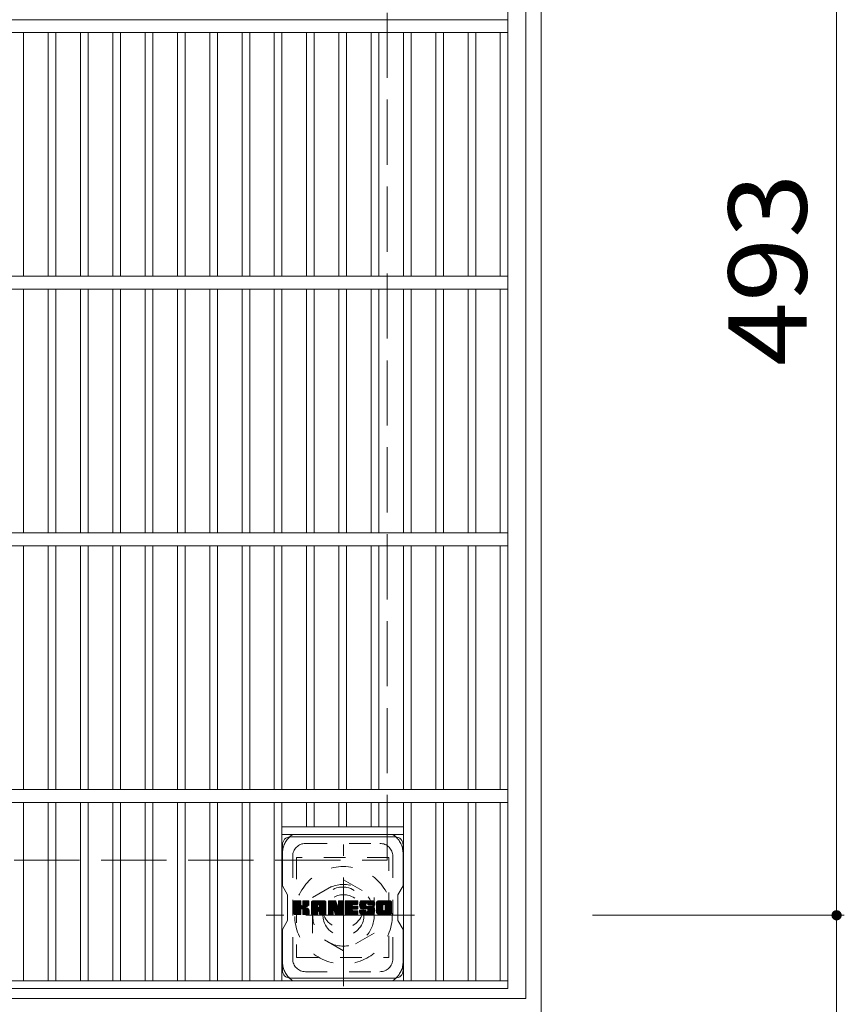
# Model space of a CAD drawing. Units: millimetres. Extents: x -1300 to 1889, y -1394 to 1327.
# Drawn here: x -655 to -333, y 556 to 940 of the extents above; entities that cross this region are included whole.
import ezdxf

# ---------------------------------------------------------------- set-up
doc = ezdxf.new("R2010")
doc.units = ezdxf.units.MM
doc.header["$LTSCALE"] = 10
for name, pattern in [('JWW_CENTER1', [6.773333, 4.233333, -0.846667, 0.846667, -0.846667]), ('JWW_DASHED1', [1.693333, 0.846667, -0.846667]), ('JWW_DASHED3', [3.386667, 2.54, -0.846667])]:
    doc.linetypes.add(name, pattern=pattern)
for name, color, linetype in [('C-1', 7, 'Continuous'), ('C-2', 7, 'Continuous'), ('C-4', 7, 'Continuous'), ('C-7', 7, 'Continuous'), ('C-8', 7, 'Continuous')]:
    doc.layers.add(name, color=color, linetype=linetype)
doc.styles.add('ＭＳ ゴシック', font='txt', dxfattribs={"height": 1})

msp = doc.modelspace()

# ---------------------------------------------------------------- linework, layer by layer
at = {"layer": 'C-1', "color": 2, "linetype": 'Continuous', "lineweight": 9}
for p, q in [((-451.51, 552.03), (-451.51, 1122.03)), ((-457.51, 558.03), (-457.51, 1116.03)), ((-1015.51, 558.03), (-457.51, 558.03))]:
    msp.add_line(p, q, dxfattribs=at)
at = {"layer": 'C-1', "color": 2, "linetype": 'JWW_DASHED3', "lineweight": 9}
for p, q in [((-511.51, 612.03), (-511.51, 1062.03)), ((-961.51, 612.03), (-511.51, 612.03))]:
    msp.add_line(p, q, dxfattribs=at)
at = {"layer": 'C-1', "color": 2, "linetype": 'JWW_CENTER1', "lineweight": 9}
for p, q in [((-528.51, 562.89), (-528.51, 618.16)), ((-500.87, 590.53), (-558.64, 590.53))]:
    msp.add_line(p, q, dxfattribs=at)
at = {"layer": 'C-1', "color": 2, "linetype": 'JWW_DASHED1', "lineweight": 9}
for p, q in [((-540.51, 597.45), (-528.51, 604.38)), ((-528.51, 604.38), (-516.51, 597.45)), ((-540.51, 583.6), (-540.51, 597.45)), ((-516.51, 597.45), (-516.51, 583.6)), ((-528.51, 576.67), (-540.51, 583.6)), ((-516.51, 583.6), (-528.51, 576.67))]:
    msp.add_line(p, q, dxfattribs=at)
for radius in [19, 12, 8]:
    msp.add_circle((-528.51, 590.53), radius, dxfattribs=at)
at = {"layer": 'C-2', "color": 3, "linetype": 'Continuous', "lineweight": 9}
for p, q in [((-464.51, 1112.03), (-464.51, 562.03)), ((-1008.51, 939.53), (-464.51, 939.53)), ((-1008.51, 934.53), (-464.51, 934.53)), ((-653.09, 839.53), (-653.09, 934.53)), ((-643.51, 839.53), (-643.51, 934.53)), ((-640.51, 839.53), (-640.51, 934.53)), ((-630.93, 839.53), (-630.93, 934.53)), ((-627.93, 839.53), (-627.93, 934.53)), ((-618.34, 839.53), (-618.34, 934.53)), ((-615.35, 839.53), (-615.35, 934.53)), ((-605.76, 839.53), (-605.76, 934.53)), ((-602.77, 839.53), (-602.77, 934.53)), ((-593.18, 839.53), (-593.18, 934.53)), ((-590.19, 839.53), (-590.19, 934.53)), ((-580.6, 839.53), (-580.6, 934.53)), ((-577.61, 839.53), (-577.61, 934.53)), ((-568.02, 839.53), (-568.02, 934.53)), ((-565.03, 839.53), (-565.03, 934.53)), ((-555.44, 839.53), (-555.44, 934.53)), ((-552.45, 839.53), (-552.45, 934.53)), ((-542.87, 839.53), (-542.87, 934.53)), ((-539.87, 839.53), (-539.87, 934.53)), ((-530.29, 839.53), (-530.29, 934.53)), ((-527.28, 839.53), (-527.28, 934.53)), ((-517.71, 839.53), (-517.71, 934.53)), ((-514.7, 839.53), (-514.7, 934.53)), ((-505.13, 839.53), (-505.13, 934.53)), ((-502.12, 839.53), (-502.12, 934.53)), ((-492.55, 839.53), (-492.55, 934.53)), ((-489.54, 839.53), (-489.54, 934.53)), ((-479.97, 839.53), (-479.97, 934.53)), ((-476.96, 839.53), (-476.96, 934.53)), ((-467.51, 839.53), (-467.51, 934.53)), ((-1008.51, 839.53), (-464.51, 839.53)), ((-1008.51, 834.53), (-464.51, 834.53)), ((-653.09, 834.53), (-653.09, 739.53)), ((-643.51, 834.53), (-643.51, 739.53)), ((-640.51, 834.53), (-640.51, 739.53)), ((-630.93, 834.53), (-630.93, 739.53)), ((-627.93, 834.53), (-627.93, 739.53)), ((-618.34, 834.53), (-618.34, 739.53)), ((-615.35, 834.53), (-615.35, 739.53)), ((-605.76, 834.53), (-605.76, 739.53)), ((-602.77, 834.53), (-602.77, 739.53)), ((-593.18, 834.53), (-593.18, 739.53)), ((-590.19, 834.53), (-590.19, 739.53)), ((-580.6, 834.53), (-580.6, 739.53)), ((-577.61, 834.53), (-577.61, 739.53)), ((-568.02, 834.53), (-568.02, 739.53)), ((-565.03, 834.53), (-565.03, 739.53)), ((-555.44, 834.53), (-555.44, 739.53)), ((-552.45, 834.53), (-552.45, 739.53)), ((-542.87, 834.53), (-542.87, 739.53)), ((-539.87, 834.53), (-539.87, 739.53)), ((-530.29, 834.53), (-530.29, 739.53)), ((-527.28, 834.53), (-527.28, 739.53)), ((-517.71, 834.53), (-517.71, 739.53)), ((-514.7, 834.53), (-514.7, 739.53)), ((-505.13, 834.53), (-505.13, 739.53)), ((-502.12, 834.53), (-502.12, 739.53)), ((-492.55, 834.53), (-492.55, 739.53)), ((-489.54, 834.53), (-489.54, 739.53)), ((-479.97, 834.53), (-479.97, 739.53)), ((-476.96, 834.53), (-476.96, 739.53)), ((-467.51, 834.53), (-467.51, 739.53)), ((-1008.51, 739.53), (-464.51, 739.53)), ((-1008.51, 734.53), (-464.51, 734.53)), ((-653.09, 734.53), (-653.09, 639.53)), ((-643.51, 734.53), (-643.51, 639.53)), ((-640.51, 734.53), (-640.51, 639.53)), ((-630.93, 734.53), (-630.93, 639.53)), ((-627.93, 734.53), (-627.93, 639.53)), ((-618.34, 734.53), (-618.34, 639.53)), ((-615.35, 734.53), (-615.35, 639.53)), ((-605.76, 734.53), (-605.76, 639.53)), ((-602.77, 734.53), (-602.77, 639.53)), ((-593.18, 734.53), (-593.18, 639.53)), ((-590.19, 734.53), (-590.19, 639.53)), ((-580.6, 734.53), (-580.6, 639.53)), ((-577.61, 734.53), (-577.61, 639.53)), ((-568.02, 734.53), (-568.02, 639.53)), ((-565.03, 734.53), (-565.03, 639.53)), ((-555.44, 734.53), (-555.44, 639.53)), ((-552.45, 734.53), (-552.45, 639.53)), ((-542.87, 734.53), (-542.87, 639.53)), ((-539.87, 734.53), (-539.87, 639.53)), ((-530.29, 734.53), (-530.29, 639.53)), ((-527.28, 734.53), (-527.28, 639.53)), ((-517.71, 734.53), (-517.71, 639.53)), ((-514.7, 734.53), (-514.7, 639.53)), ((-505.13, 734.53), (-505.13, 639.53)), ((-502.12, 734.53), (-502.12, 639.53)), ((-492.55, 734.53), (-492.55, 639.53)), ((-489.54, 734.53), (-489.54, 639.53)), ((-479.97, 734.53), (-479.97, 639.53)), ((-476.96, 734.53), (-476.96, 639.53)), ((-467.51, 734.53), (-467.51, 639.53)), ((-1008.51, 639.53), (-464.51, 639.53)), ((-1008.51, 634.53), (-464.51, 634.53)), ((-653.09, 634.53), (-653.09, 565.03)), ((-643.51, 634.53), (-643.51, 565.03)), ((-640.51, 634.53), (-640.51, 565.03)), ((-630.93, 634.53), (-630.93, 565.03)), ((-627.93, 634.53), (-627.93, 565.03)), ((-618.34, 634.53), (-618.34, 565.03)), ((-615.35, 634.53), (-615.35, 565.03)), ((-605.76, 634.53), (-605.76, 565.03)), ((-602.77, 634.53), (-602.77, 565.03)), ((-593.18, 634.53), (-593.18, 565.03)), ((-590.19, 634.53), (-590.19, 565.03)), ((-580.6, 634.53), (-580.6, 565.03)), ((-577.61, 634.53), (-577.61, 565.03)), ((-568.02, 634.53), (-568.02, 565.03)), ((-565.03, 634.53), (-565.03, 565.03)), ((-555.44, 634.53), (-555.44, 565.03)), ((-552.45, 634.53), (-552.45, 565.03)), ((-542.87, 634.53), (-542.87, 625.03)), ((-539.87, 634.53), (-539.87, 625.03)), ((-530.29, 634.53), (-530.29, 625.03)), ((-527.28, 634.53), (-527.28, 625.03)), ((-517.71, 634.53), (-517.71, 625.03)), ((-514.7, 634.53), (-514.7, 625.03)), ((-505.13, 634.53), (-505.13, 565.03)), ((-502.12, 634.53), (-502.12, 565.03)), ((-492.55, 634.53), (-492.55, 565.03)), ((-489.54, 634.53), (-489.54, 565.03)), ((-479.97, 634.53), (-479.97, 565.03)), ((-476.96, 634.53), (-476.96, 565.03)), ((-467.51, 634.53), (-467.51, 565.03)), ((-552.45, 625.03), (-505.13, 625.03)), ((-552.45, 622.03), (-505.13, 622.03)), ((-1008.51, 565.03), (-464.51, 565.03)), ((-1008.51, 562.03), (-464.51, 562.03))]:
    msp.add_line(p, q, dxfattribs=at)
at = {"layer": 'C-4', "color": 7, "linetype": 'Continuous', "lineweight": 9}
for p, q in [((-336.49, 590.53), (-336.49, 1083.53)), ((-333.49, 590.53), (-431.51, 590.53)), ((-336.49, 450.78), (-336.49, 590.53))]:
    msp.add_line(p, q, dxfattribs=at)
at = {"layer": 'C-4', "color": 7, "linetype": 'Continuous', "lineweight": 9, "const_width": 2}
msp.add_lwpolyline([(-335.49, 590.53, 0.414214), (-336.49, 591.53, 0.414214), (-337.49, 590.53, 0.414214), (-336.49, 589.53, 0.414214)], format="xyb", close=True, dxfattribs=at)
at = {"layer": 'C-7', "color": 6, "linetype": 'Continuous', "lineweight": 9}
for p, q in [((-552.29, 618.03), (-552.29, 601.99)), ((-549.29, 621.03), (-508.29, 621.03)), ((-505.29, 602.03), (-505.29, 618.03)), ((-550.29, 598.53), (-552.29, 601.99)), ((-505.29, 602.03), (-507.29, 598.53)), ((-550.29, 588.53), (-550.29, 598.53)), ((-547.79, 595.92), (-547.5, 596.2)), ((-547.79, 595.77), (-547.35, 596.2)), ((-547.79, 595.63), (-547.21, 596.2)), ((-547.79, 595.48), (-547.06, 596.2)), ((-547.79, 595.34), (-546.92, 596.2)), ((-547.79, 595.19), (-546.77, 596.2)), ((-547.79, 595.04), (-546.63, 596.2)), ((-547.79, 594.9), (-546.48, 596.2)), ((-547.79, 594.75), (-546.33, 596.2)), ((-547.79, 594.61), (-546.19, 596.2)), ((-547.79, 594.46), (-546.04, 596.2)), ((-547.79, 594.32), (-545.9, 596.2)), ((-547.79, 594.17), (-545.75, 596.2)), ((-547.79, 594.02), (-545.61, 596.2)), ((-547.79, 593.88), (-545.46, 596.2)), ((-547.79, 593.73), (-545.31, 596.2)), ((-547.79, 593.59), (-545.2, 596.17)), ((-547.79, 593.44), (-545.13, 596.09)), ((-547.79, 593.3), (-545.1, 595.98)), ((-547.79, 593.15), (-545.1, 595.84)), ((-547.79, 593), (-545.1, 595.69)), ((-547.79, 592.86), (-545.1, 595.54)), ((-547.79, 592.71), (-545.1, 595.4)), ((-547.79, 592.57), (-545.1, 595.25)), ((-547.79, 592.42), (-545.1, 595.11)), ((-547.79, 592.28), (-545.1, 594.96)), ((-547.79, 592.13), (-545.1, 594.82)), ((-547.77, 590.98), (-542.55, 596.2)), ((-547.75, 596.1), (-547.68, 596.17)), ((-547.7, 590.9), (-542.4, 596.2)), ((-547.6, 590.85), (-542.25, 596.2)), ((-547.46, 590.85), (-542.11, 596.2)), ((-547.32, 590.85), (-542.02, 596.15)), ((-547.17, 590.85), (-541.96, 596.06)), ((-544.88, 593), (-541.94, 595.94)), ((-544.71, 593.02), (-541.94, 595.79)), ((-544.59, 592.99), (-541.94, 595.65)), ((-544.5, 592.94), (-541.94, 595.5)), ((-544.38, 594.51), (-542.69, 596.2)), ((-544.37, 595.84), (-544, 596.2)), ((-544.37, 595.7), (-543.86, 596.2)), ((-544.37, 595.55), (-543.71, 596.2)), ((-544.37, 595.4), (-543.57, 596.2)), ((-544.37, 595.26), (-543.42, 596.2)), ((-544.37, 595.11), (-543.27, 596.2)), ((-544.37, 594.97), (-543.13, 596.2)), ((-544.37, 594.82), (-542.98, 596.2)), ((-544.37, 594.68), (-542.84, 596.2)), ((-544.37, 595.99), (-544.15, 596.2)), ((-543.52, 593.77), (-541.94, 595.35)), ((-543.35, 593.8), (-541.94, 595.21)), ((-543.16, 593.84), (-541.94, 595.06)), ((-542.96, 593.89), (-541.94, 594.92)), ((-542.74, 593.97), (-541.94, 594.77)), ((-540.97, 595.31), (-540.07, 596.2)), ((-540.97, 595.16), (-539.92, 596.2)), ((-540.97, 595.01), (-539.78, 596.2)), ((-540.97, 594.87), (-539.63, 596.2)), ((-540.97, 594.72), (-539.49, 596.2)), ((-540.97, 594.58), (-539.34, 596.2)), ((-540.97, 594.43), (-539.19, 596.2)), ((-540.97, 594.29), (-539.05, 596.2)), ((-540.97, 594.14), (-538.9, 596.2)), ((-540.97, 593.99), (-538.76, 596.2)), ((-540.97, 593.85), (-538.61, 596.2)), ((-540.97, 593.7), (-538.47, 596.2)), ((-540.97, 593.56), (-538.32, 596.2)), ((-540.97, 593.41), (-538.17, 596.2)), ((-540.97, 593.27), (-538.03, 596.2)), ((-540.97, 593.12), (-537.88, 596.2)), ((-540.97, 592.97), (-537.74, 596.2)), ((-540.97, 592.83), (-537.59, 596.2)), ((-540.97, 592.68), (-537.45, 596.2)), ((-540.97, 592.54), (-537.3, 596.2)), ((-540.97, 592.39), (-537.15, 596.2)), ((-540.97, 592.25), (-537.01, 596.2)), ((-540.97, 592.1), (-536.86, 596.2)), ((-540.97, 595.45), (-540.21, 596.2)), ((-540.95, 595.62), (-540.38, 596.18)), ((-540.82, 595.89), (-540.65, 596.06)), ((-540.47, 590.85), (-535.48, 595.84)), ((-540.32, 590.85), (-535.43, 595.75)), ((-540.18, 590.85), (-535.39, 595.64)), ((-540.03, 590.85), (-535.37, 595.52)), ((-539.89, 590.85), (-535.36, 595.37)), ((-539.74, 590.85), (-535.36, 595.23)), ((-539.6, 590.85), (-535.36, 595.08)), ((-538.24, 592.05), (-535.36, 594.94)), ((-538.17, 594.75), (-536.72, 596.2)), ((-538.1, 592.06), (-535.36, 594.79)), ((-538.05, 594.73), (-536.57, 596.2)), ((-537.95, 594.68), (-536.42, 596.2)), ((-537.87, 594.61), (-536.28, 596.2)), ((-537.82, 594.52), (-536.13, 596.2)), ((-537.79, 594.4), (-536, 596.19)), ((-537.79, 594.26), (-535.88, 596.16)), ((-537.79, 594.11), (-535.78, 596.12)), ((-537.79, 593.96), (-535.69, 596.07)), ((-537.79, 593.82), (-535.61, 596)), ((-537.79, 593.67), (-535.54, 595.93)), ((-534.38, 595.92), (-534.09, 596.2)), ((-534.38, 595.77), (-533.95, 596.2)), ((-534.38, 595.63), (-533.8, 596.2)), ((-534.38, 595.48), (-533.66, 596.2)), ((-534.38, 595.34), (-533.51, 596.2)), ((-534.38, 595.19), (-533.36, 596.2)), ((-534.38, 595.05), (-533.22, 596.2)), ((-534.38, 594.9), (-533.07, 596.2)), ((-534.38, 594.75), (-532.93, 596.2)), ((-534.38, 594.61), (-532.78, 596.2)), ((-534.38, 594.46), (-532.64, 596.2)), ((-534.38, 594.32), (-532.49, 596.2)), ((-534.38, 594.17), (-532.34, 596.2)), ((-534.38, 594.03), (-532.2, 596.2)), ((-534.38, 593.88), (-532.05, 596.2)), ((-534.38, 593.73), (-531.91, 596.2)), ((-534.38, 593.59), (-531.76, 596.2)), ((-534.38, 593.44), (-531.62, 596.2)), ((-534.38, 593.3), (-531.52, 596.16)), ((-534.38, 593.15), (-531.45, 596.08)), ((-534.38, 593.01), (-531.42, 595.97)), ((-534.38, 592.86), (-531.38, 595.86)), ((-534.38, 592.71), (-531.35, 595.75)), ((-534.38, 592.57), (-531.31, 595.64)), ((-534.38, 592.42), (-531.28, 595.53)), ((-534.38, 592.28), (-531.24, 595.42)), ((-534.38, 592.13), (-531.2, 595.31)), ((-534.38, 591.99), (-531.17, 595.19)), ((-534.38, 591.84), (-531.13, 595.08)), ((-534.38, 591.69), (-531.1, 594.97)), ((-534.38, 591.55), (-531.06, 594.86)), ((-534.38, 591.4), (-531.03, 594.75)), ((-534.34, 596.11), (-534.28, 596.16)), ((-532.1, 592.22), (-528.56, 595.77)), ((-532.07, 592.11), (-528.56, 595.62)), ((-532.03, 592), (-528.56, 595.47)), ((-532, 591.89), (-528.56, 595.33)), ((-531.97, 591.77), (-528.56, 595.18)), ((-531.93, 591.66), (-528.56, 595.04)), ((-531.9, 591.55), (-528.56, 594.89)), ((-531.87, 591.44), (-528.56, 594.75)), ((-530.51, 595.86), (-530.16, 596.2)), ((-530.51, 595.71), (-530.01, 596.2)), ((-530.51, 595.57), (-529.87, 596.2)), ((-530.51, 595.42), (-529.72, 596.2)), ((-530.51, 595.27), (-529.58, 596.2)), ((-530.51, 595.13), (-529.43, 596.2)), ((-530.51, 594.98), (-529.28, 596.2)), ((-530.51, 594.84), (-529.14, 596.2)), ((-530.51, 594.69), (-528.99, 596.2)), ((-530.51, 594.54), (-528.85, 596.2)), ((-530.51, 596), (-530.31, 596.2)), ((-530.51, 594.4), (-528.71, 596.19)), ((-530.51, 594.25), (-528.62, 596.14)), ((-530.51, 594.11), (-528.57, 596.05)), ((-530.51, 593.96), (-528.56, 595.91)), ((-527.82, 595.93), (-527.54, 596.2)), ((-527.82, 595.78), (-527.39, 596.2)), ((-527.82, 595.63), (-527.24, 596.2)), ((-527.82, 595.49), (-527.1, 596.2)), ((-527.82, 595.34), (-526.95, 596.2)), ((-527.82, 595.2), (-526.81, 596.2)), ((-527.82, 595.05), (-526.66, 596.2)), ((-527.82, 594.91), (-526.52, 596.2)), ((-527.82, 594.76), (-526.37, 596.2)), ((-527.82, 594.61), (-526.22, 596.2)), ((-527.82, 594.47), (-526.08, 596.2)), ((-527.82, 594.32), (-525.93, 596.2)), ((-527.82, 594.18), (-525.79, 596.2)), ((-527.82, 594.03), (-525.64, 596.2)), ((-527.82, 593.89), (-525.5, 596.2)), ((-527.82, 593.74), (-525.35, 596.2)), ((-527.82, 593.59), (-525.2, 596.2)), ((-527.82, 593.45), (-525.06, 596.2)), ((-527.82, 593.3), (-524.91, 596.2)), ((-527.82, 593.16), (-524.77, 596.2)), ((-527.82, 593.01), (-524.62, 596.2)), ((-527.82, 592.87), (-524.48, 596.2)), ((-527.82, 592.72), (-524.33, 596.2)), ((-527.82, 592.57), (-524.18, 596.2)), ((-527.82, 592.43), (-524.04, 596.2)), ((-527.82, 592.28), (-523.89, 596.2)), ((-527.82, 592.14), (-523.75, 596.2)), ((-527.82, 591.99), (-523.6, 596.2)), ((-524.93, 594.73), (-523.46, 596.2)), ((-524.76, 594.76), (-523.31, 596.2)), ((-524.61, 594.76), (-523.16, 596.2)), ((-524.47, 594.76), (-523.05, 596.17)), ((-524.32, 594.76), (-522.98, 596.1)), ((-524.18, 594.76), (-522.95, 595.99)), ((-524.03, 594.76), (-522.95, 595.84)), ((-523.88, 594.76), (-522.95, 595.7)), ((-523.74, 594.76), (-522.95, 595.55)), ((-523.59, 594.76), (-522.95, 595.4)), ((-523.45, 594.76), (-522.95, 595.26)), ((-523.3, 594.76), (-522.95, 595.11)), ((-523.15, 594.76), (-522.95, 594.97)), ((-522.21, 594.68), (-520.69, 596.2)), ((-522.21, 594.54), (-520.54, 596.2)), ((-522.2, 594.84), (-520.83, 596.2)), ((-522.2, 594.4), (-520.4, 596.2)), ((-522.19, 594.99), (-520.98, 596.2)), ((-522.19, 594.26), (-520.25, 596.2)), ((-522.18, 594.13), (-520.1, 596.2)), ((-522.17, 595.16), (-521.12, 596.2)), ((-522.16, 594.01), (-519.96, 596.2)), ((-522.13, 595.34), (-521.27, 596.2)), ((-522.13, 593.89), (-519.81, 596.2)), ((-522.1, 593.77), (-519.67, 596.2)), ((-522.09, 595.53), (-521.42, 596.2)), ((-522.07, 593.65), (-519.52, 596.2)), ((-522.04, 593.54), (-519.38, 596.2)), ((-522.02, 595.74), (-521.56, 596.2)), ((-522, 593.43), (-519.23, 596.2)), ((-521.96, 593.33), (-519.08, 596.2)), ((-521.93, 595.98), (-521.74, 596.17)), ((-521.92, 593.23), (-518.94, 596.2)), ((-521.85, 593.15), (-518.79, 596.2)), ((-521.77, 593.08), (-518.65, 596.2)), ((-521.66, 593.05), (-519.78, 594.93)), ((-521.52, 593.04), (-519.79, 594.77)), ((-519.49, 595.22), (-518.5, 596.2)), ((-519.34, 595.22), (-518.36, 596.2)), ((-519.23, 595.18), (-518.21, 596.2)), ((-519.15, 595.12), (-518.06, 596.2)), ((-519.08, 595.04), (-517.92, 596.2)), ((-519.04, 594.94), (-517.77, 596.2)), ((-519.03, 594.8), (-517.63, 596.2)), ((-519.03, 594.66), (-517.48, 596.2)), ((-518.98, 594.56), (-517.34, 596.2)), ((-518.89, 594.5), (-517.19, 596.2)), ((-518.77, 594.48), (-517.05, 596.2)), ((-518.62, 594.48), (-516.93, 596.18)), ((-518.47, 594.48), (-516.82, 596.14)), ((-518.33, 594.48), (-516.72, 596.09)), ((-518.18, 594.48), (-516.64, 596.03)), ((-518.04, 594.48), (-516.56, 595.96)), ((-517.89, 594.48), (-516.5, 595.88)), ((-517.75, 594.48), (-516.44, 595.79)), ((-517.6, 594.48), (-516.4, 595.68)), ((-517.45, 594.48), (-516.37, 595.57)), ((-517.31, 594.48), (-516.36, 595.43)), ((-517.16, 594.48), (-516.36, 595.28)), ((-517.02, 594.48), (-516.36, 595.14)), ((-516.87, 594.48), (-516.36, 594.99)), ((-516.73, 594.48), (-516.36, 594.85)), ((-515.62, 595.44), (-514.86, 596.2)), ((-515.62, 595.3), (-514.71, 596.2)), ((-515.62, 595.15), (-514.57, 596.2)), ((-515.62, 595.01), (-514.42, 596.2)), ((-515.62, 594.86), (-514.28, 596.2)), ((-515.62, 594.72), (-514.13, 596.2)), ((-515.62, 594.57), (-513.98, 596.2)), ((-515.62, 594.42), (-513.84, 596.2)), ((-515.62, 594.28), (-513.69, 596.2)), ((-515.62, 594.13), (-513.55, 596.2)), ((-515.62, 593.99), (-513.4, 596.2)), ((-515.62, 593.84), (-513.26, 596.2)), ((-515.62, 593.7), (-513.11, 596.2)), ((-515.62, 593.55), (-512.96, 596.2)), ((-515.62, 593.4), (-512.82, 596.2)), ((-515.62, 593.26), (-512.67, 596.2)), ((-515.62, 593.11), (-512.53, 596.2)), ((-515.62, 592.97), (-512.38, 596.2)), ((-515.62, 592.82), (-512.24, 596.2)), ((-515.62, 592.68), (-512.09, 596.2)), ((-515.62, 592.53), (-511.94, 596.2)), ((-515.62, 592.38), (-511.8, 596.2)), ((-515.62, 592.24), (-511.65, 596.2)), ((-515.62, 592.09), (-511.51, 596.2)), ((-515.6, 595.61), (-515.02, 596.19)), ((-515.49, 595.86), (-515.28, 596.08)), ((-513.95, 590.85), (-509.79, 595.01)), ((-513.8, 590.85), (-509.79, 594.87)), ((-512.85, 594.72), (-511.36, 596.2)), ((-512.68, 594.74), (-511.22, 596.2)), ((-512.56, 594.72), (-511.07, 596.2)), ((-512.46, 594.67), (-510.92, 596.2)), ((-512.37, 594.61), (-510.78, 596.2)), ((-512.31, 594.53), (-510.63, 596.2)), ((-512.26, 594.43), (-510.49, 596.2)), ((-512.24, 594.31), (-510.36, 596.18)), ((-512.24, 592.7), (-509.79, 595.16)), ((-512.23, 594.17), (-510.26, 596.15)), ((-512.23, 594.02), (-510.16, 596.1)), ((-512.23, 593.88), (-510.07, 596.04)), ((-512.23, 593.73), (-510, 595.97)), ((-512.23, 593.58), (-509.93, 595.89)), ((-512.23, 593.44), (-509.87, 595.8)), ((-512.23, 593.29), (-509.83, 595.7)), ((-512.23, 593.15), (-509.8, 595.58)), ((-512.23, 593), (-509.79, 595.45)), ((-512.23, 592.86), (-509.79, 595.3)), ((-507.29, 588.53), (-507.29, 598.53)), ((-547.79, 591.98), (-545.1, 594.67)), ((-547.79, 591.84), (-545.09, 594.54)), ((-547.79, 591.69), (-545.05, 594.43)), ((-547.79, 591.55), (-544.98, 594.35)), ((-547.79, 591.4), (-544.89, 594.3)), ((-547.79, 591.11), (-544.62, 594.28)), ((-547.79, 591.26), (-544.78, 594.26)), ((-547.03, 590.85), (-545.07, 592.81)), ((-546.88, 590.85), (-545.1, 592.63)), ((-546.74, 590.85), (-545.1, 592.48)), ((-546.59, 590.85), (-545.1, 592.34)), ((-546.44, 590.85), (-545.1, 592.19)), ((-546.3, 590.85), (-545.1, 592.05)), ((-546.15, 590.85), (-545.1, 591.9)), ((-546.01, 590.85), (-545.1, 591.76)), ((-545.86, 590.85), (-545.1, 591.61)), ((-545.72, 590.85), (-545.1, 591.46)), ((-545.57, 590.85), (-545.1, 591.32)), ((-545.42, 590.85), (-545.1, 591.17)), ((-545.27, 590.86), (-545.11, 591.02)), ((-544.43, 592.86), (-543.64, 593.65)), ((-544.39, 592.76), (-543.6, 593.55)), ((-544.37, 592.63), (-543.49, 593.51)), ((-544.37, 592.48), (-543.36, 593.5)), ((-544.37, 592.34), (-543.23, 593.48)), ((-544.37, 592.19), (-543.11, 593.45)), ((-544.37, 592.05), (-543, 593.42)), ((-544.37, 591.9), (-542.89, 593.39)), ((-544.37, 591.75), (-542.78, 593.35)), ((-544.37, 591.61), (-542.68, 593.3)), ((-544.37, 591.46), (-542.58, 593.26)), ((-544.37, 591.32), (-542.48, 593.21)), ((-544.37, 591.17), (-542.39, 593.15)), ((-544.37, 591.03), (-542.3, 593.09)), ((-544.32, 590.93), (-542.22, 593.03)), ((-544.24, 590.87), (-542.14, 592.96)), ((-544.11, 590.85), (-542.08, 592.88)), ((-543.97, 590.85), (-542.02, 592.79)), ((-543.82, 590.85), (-541.98, 592.69)), ((-543.68, 590.85), (-541.95, 592.58)), ((-543.53, 590.85), (-541.93, 592.44)), ((-543.38, 590.85), (-541.93, 592.3)), ((-543.24, 590.85), (-541.93, 592.15)), ((-543.09, 590.85), (-541.93, 592.01)), ((-542.95, 590.85), (-541.93, 591.86)), ((-542.8, 590.85), (-541.93, 591.72)), ((-542.66, 590.85), (-541.93, 591.57)), ((-542.51, 590.85), (-541.93, 591.42)), ((-542.47, 594.09), (-541.98, 594.58)), ((-542.36, 590.85), (-541.93, 591.28)), ((-542.22, 590.85), (-541.93, 591.13)), ((-542.03, 590.89), (-541.98, 590.94)), ((-540.97, 591.95), (-538.54, 594.38)), ((-540.97, 591.81), (-538.54, 594.24)), ((-540.97, 591.66), (-538.54, 594.09)), ((-540.97, 591.52), (-538.54, 593.95)), ((-540.97, 591.37), (-538.54, 593.8)), ((-540.97, 591.23), (-538.54, 593.66)), ((-540.97, 591.08), (-538.52, 593.53)), ((-540.94, 590.96), (-538.39, 593.51)), ((-540.87, 590.89), (-538.25, 593.51)), ((-540.76, 590.85), (-538.1, 593.51)), ((-540.62, 590.85), (-537.96, 593.51)), ((-539.45, 590.85), (-538.53, 591.77)), ((-539.3, 590.85), (-538.54, 591.62)), ((-539.16, 590.85), (-538.54, 591.47)), ((-539.01, 590.85), (-538.54, 591.32)), ((-538.87, 590.85), (-538.54, 591.18)), ((-538.72, 590.85), (-538.54, 591.03)), ((-537.99, 592.02), (-535.36, 594.64)), ((-537.9, 591.96), (-535.36, 594.5)), ((-537.84, 591.87), (-535.36, 594.35)), ((-537.8, 591.77), (-535.36, 594.21)), ((-537.79, 591.63), (-535.36, 594.06)), ((-537.79, 591.49), (-535.36, 593.92)), ((-537.79, 591.34), (-535.36, 593.77)), ((-537.79, 591.2), (-535.36, 593.62)), ((-537.79, 591.05), (-535.36, 593.48)), ((-537.75, 590.95), (-535.36, 593.33)), ((-537.67, 590.88), (-535.36, 593.19)), ((-537.56, 590.85), (-535.36, 593.04)), ((-537.41, 590.85), (-535.36, 592.9)), ((-537.26, 590.85), (-535.36, 592.75)), ((-537.12, 590.85), (-535.36, 592.6)), ((-536.97, 590.85), (-535.36, 592.46)), ((-536.83, 590.85), (-535.36, 592.31)), ((-536.68, 590.85), (-535.36, 592.17)), ((-536.54, 590.85), (-535.36, 592.02)), ((-536.39, 590.85), (-535.36, 591.88)), ((-536.24, 590.85), (-535.36, 591.73)), ((-536.1, 590.85), (-535.36, 591.58)), ((-535.95, 590.85), (-535.36, 591.44)), ((-535.81, 590.85), (-535.36, 591.29)), ((-535.66, 590.85), (-535.36, 591.15)), ((-535.49, 590.87), (-535.38, 590.98)), ((-534.38, 591.26), (-530.99, 594.64)), ((-534.38, 591.11), (-530.96, 594.53)), ((-534.36, 590.99), (-530.92, 594.42)), ((-534.3, 590.9), (-530.89, 594.31)), ((-534.2, 590.85), (-530.85, 594.2)), ((-534.06, 590.85), (-532.45, 592.46)), ((-533.91, 590.85), (-532.46, 592.3)), ((-533.77, 590.85), (-532.46, 592.16)), ((-533.62, 590.85), (-532.46, 592.01)), ((-533.48, 590.85), (-532.46, 591.87)), ((-533.33, 590.85), (-532.46, 591.72)), ((-533.18, 590.85), (-532.46, 591.58)), ((-533.04, 590.85), (-532.46, 591.43)), ((-532.89, 590.85), (-532.46, 591.28)), ((-532.75, 590.85), (-532.46, 591.14)), ((-532.57, 590.88), (-532.49, 590.96)), ((-532.36, 592.54), (-530.82, 594.09)), ((-532.23, 592.53), (-530.78, 593.98)), ((-532.17, 592.45), (-530.75, 593.87)), ((-532.13, 592.34), (-530.68, 593.79)), ((-531.84, 591.32), (-528.56, 594.6)), ((-531.8, 591.21), (-528.56, 594.45)), ((-531.77, 591.1), (-528.56, 594.31)), ((-531.73, 590.99), (-528.56, 594.16)), ((-531.67, 590.9), (-528.56, 594.02)), ((-531.58, 590.85), (-528.56, 593.87)), ((-531.44, 590.85), (-528.56, 593.73)), ((-531.29, 590.85), (-528.56, 593.58)), ((-531.14, 590.85), (-528.56, 593.43)), ((-531, 590.85), (-528.56, 593.29)), ((-530.85, 590.85), (-528.56, 593.14)), ((-530.71, 590.85), (-528.56, 593)), ((-530.56, 590.85), (-528.56, 592.85)), ((-530.42, 590.85), (-528.56, 592.71)), ((-530.27, 590.85), (-528.56, 592.56)), ((-530.12, 590.85), (-528.56, 592.41)), ((-529.98, 590.85), (-528.56, 592.27)), ((-529.83, 590.85), (-528.56, 592.12)), ((-529.69, 590.85), (-528.56, 591.98)), ((-529.54, 590.85), (-528.56, 591.83)), ((-529.4, 590.85), (-528.56, 591.69)), ((-529.25, 590.85), (-528.56, 591.54)), ((-529.1, 590.85), (-528.56, 591.39)), ((-528.96, 590.85), (-528.56, 591.25)), ((-528.81, 590.85), (-528.56, 591.1)), ((-527.82, 591.85), (-525.1, 594.56)), ((-527.82, 591.7), (-525.12, 594.39)), ((-527.82, 591.55), (-525.09, 594.28)), ((-527.82, 591.41), (-525.02, 594.2)), ((-527.82, 591.26), (-524.94, 594.14)), ((-527.82, 591.12), (-524.82, 594.12)), ((-527.8, 590.99), (-524.67, 594.12)), ((-527.74, 590.9), (-524.53, 594.12)), ((-527.64, 590.86), (-524.38, 594.12)), ((-527.5, 590.85), (-524.23, 594.12)), ((-527.36, 590.85), (-524.09, 594.12)), ((-527.21, 590.85), (-523.94, 594.12)), ((-527.06, 590.85), (-523.8, 594.12)), ((-526.92, 590.85), (-525.13, 592.64)), ((-526.77, 590.85), (-525.11, 592.51)), ((-526.63, 590.85), (-525.05, 592.42)), ((-526.48, 590.85), (-524.97, 592.36)), ((-526.34, 590.85), (-524.87, 592.32)), ((-526.19, 590.85), (-524.73, 592.31)), ((-526.04, 590.85), (-524.58, 592.31)), ((-525.9, 590.85), (-524.43, 592.31)), ((-525.75, 590.85), (-524.29, 592.31)), ((-525.61, 590.85), (-524.14, 592.31)), ((-525.46, 590.85), (-524, 592.31)), ((-525.32, 590.85), (-523.85, 592.31)), ((-525.17, 590.85), (-523.71, 592.31)), ((-525.02, 590.85), (-523.56, 592.31)), ((-524.88, 590.85), (-523.41, 592.31)), ((-524.83, 592.94), (-523.65, 594.12)), ((-524.73, 590.85), (-523.27, 592.31)), ((-524.68, 592.94), (-523.51, 594.12)), ((-524.59, 590.85), (-523.13, 592.3)), ((-524.54, 592.94), (-523.36, 594.12)), ((-524.44, 590.85), (-523.04, 592.25)), ((-524.39, 592.94), (-523.21, 594.12)), ((-524.3, 590.85), (-522.98, 592.16)), ((-524.25, 592.94), (-523.09, 594.1)), ((-524.15, 590.85), (-522.96, 592.03)), ((-524.1, 592.94), (-523, 594.04)), ((-524, 590.85), (-522.96, 591.89)), ((-523.95, 592.94), (-522.95, 593.94)), ((-523.86, 590.85), (-522.96, 591.74)), ((-523.81, 592.94), (-522.95, 593.8)), ((-523.71, 590.85), (-522.96, 591.6)), ((-523.66, 592.94), (-522.95, 593.66)), ((-523.57, 590.85), (-522.96, 591.45)), ((-523.52, 592.94), (-522.95, 593.51)), ((-523.42, 590.85), (-522.96, 591.31)), ((-523.37, 592.94), (-522.95, 593.36)), ((-523.28, 590.85), (-522.96, 591.16)), ((-523.23, 592.94), (-522.95, 593.22)), ((-523.12, 590.86), (-522.98, 591)), ((-522.21, 592.21), (-521.86, 592.56)), ((-522.21, 592.06), (-521.71, 592.56)), ((-522.21, 591.91), (-521.57, 592.56)), ((-522.21, 591.77), (-521.42, 592.56)), ((-522.21, 591.62), (-521.28, 592.56)), ((-522.21, 592.35), (-522.01, 592.55)), ((-522.2, 591.49), (-521.13, 592.56)), ((-522.17, 591.37), (-520.99, 592.56)), ((-522.13, 591.27), (-520.84, 592.56)), ((-522.07, 591.18), (-520.69, 592.56)), ((-522.01, 591.1), (-520.55, 592.56)), ((-521.93, 591.02), (-520.4, 592.56)), ((-521.85, 590.96), (-520.26, 592.56)), ((-521.75, 590.91), (-520.11, 592.56)), ((-521.65, 590.88), (-519.97, 592.55)), ((-521.52, 590.85), (-519.87, 592.51)), ((-521.38, 593.04), (-519.79, 594.63)), ((-521.38, 590.85), (-519.8, 592.43)), ((-521.24, 590.85), (-519.77, 592.31)), ((-521.23, 593.04), (-519.79, 594.48)), ((-521.09, 593.04), (-519.79, 594.34)), ((-521.09, 590.85), (-519.77, 592.16)), ((-520.94, 593.04), (-519.78, 594.2)), ((-520.94, 590.85), (-519.75, 592.04)), ((-520.8, 590.85), (-519.7, 591.95)), ((-520.79, 593.04), (-519.73, 594.1)), ((-520.65, 593.04), (-519.65, 594.03)), ((-520.65, 590.85), (-519.63, 591.87)), ((-520.51, 590.85), (-519.53, 591.82)), ((-520.5, 593.04), (-519.53, 594.01)), ((-520.36, 593.04), (-519.38, 594.01)), ((-520.36, 590.85), (-519.41, 591.8)), ((-520.22, 590.85), (-519.19, 591.87)), ((-520.21, 593.04), (-519.24, 594.01)), ((-520.07, 593.04), (-519.09, 594.01)), ((-520.07, 590.85), (-516.91, 594.01)), ((-519.92, 593.04), (-518.94, 594.01)), ((-519.92, 590.85), (-516.8, 593.97)), ((-519.78, 590.85), (-516.72, 593.91)), ((-519.77, 593.04), (-518.8, 594.01)), ((-519.63, 593.04), (-518.65, 594.01)), ((-519.63, 590.85), (-516.66, 593.82)), ((-519.49, 590.85), (-516.61, 593.72)), ((-519.48, 593.04), (-518.51, 594.01)), ((-519.34, 593.04), (-518.36, 594.01)), ((-519.34, 590.85), (-516.57, 593.62)), ((-519.2, 593.03), (-518.22, 594.01)), ((-519.2, 590.85), (-516.53, 593.51)), ((-519.12, 591.94), (-517.05, 594.01)), ((-519.11, 592.97), (-518.07, 594.01)), ((-519.06, 592.88), (-517.92, 594.01)), ((-519.05, 592.75), (-517.78, 594.01)), ((-519.05, 592.6), (-517.63, 594.01)), ((-519.05, 592.46), (-517.49, 594.01)), ((-519.05, 592.31), (-517.34, 594.01)), ((-519.05, 592.16), (-517.2, 594.01)), ((-519.05, 590.85), (-516.5, 593.4)), ((-518.9, 590.85), (-516.47, 593.28)), ((-518.76, 590.85), (-516.44, 593.17)), ((-518.61, 590.85), (-516.42, 593.04)), ((-518.47, 590.85), (-516.4, 592.92)), ((-518.32, 590.85), (-516.38, 592.79)), ((-518.18, 590.85), (-516.37, 592.65)), ((-518.03, 590.85), (-516.36, 592.51)), ((-517.88, 590.85), (-516.36, 592.37)), ((-517.74, 590.85), (-516.37, 592.22)), ((-517.59, 590.85), (-516.38, 592.06)), ((-517.45, 590.85), (-516.4, 591.89)), ((-517.3, 590.85), (-516.44, 591.71)), ((-517.16, 590.85), (-516.48, 591.52)), ((-517.01, 590.85), (-516.55, 591.31)), ((-516.83, 590.88), (-516.64, 591.07)), ((-516.58, 594.48), (-516.36, 594.7)), ((-516.43, 594.48), (-516.36, 594.56)), ((-515.62, 591.95), (-513.15, 594.42)), ((-515.62, 591.8), (-513.17, 594.25)), ((-515.62, 591.66), (-513.17, 594.1)), ((-515.61, 591.52), (-513.17, 593.96)), ((-515.59, 591.4), (-513.17, 593.81)), ((-515.55, 591.29), (-513.17, 593.67)), ((-515.5, 591.2), (-513.17, 593.52)), ((-515.43, 591.11), (-513.17, 593.38)), ((-515.36, 591.04), (-513.17, 593.23)), ((-515.28, 590.98), (-513.17, 593.08)), ((-515.19, 590.92), (-513.17, 592.94)), ((-515.08, 590.88), (-513.17, 592.79)), ((-514.96, 590.86), (-513.16, 592.66)), ((-514.82, 590.85), (-513.12, 592.56)), ((-514.68, 590.85), (-513.06, 592.47)), ((-514.53, 590.85), (-512.98, 592.4)), ((-514.39, 590.85), (-512.89, 592.35)), ((-514.24, 590.85), (-512.77, 592.32)), ((-514.1, 590.85), (-512.63, 592.32)), ((-513.66, 590.85), (-509.79, 594.72)), ((-513.51, 590.85), (-509.79, 594.58)), ((-513.37, 590.85), (-509.79, 594.43)), ((-513.22, 590.85), (-509.79, 594.28)), ((-513.08, 590.85), (-509.79, 594.14)), ((-512.93, 590.85), (-509.79, 593.99)), ((-512.78, 590.85), (-509.79, 593.85)), ((-512.64, 590.85), (-509.79, 593.7)), ((-512.49, 590.85), (-509.79, 593.56)), ((-512.35, 590.85), (-509.79, 593.41)), ((-512.2, 590.85), (-509.79, 593.26)), ((-512.06, 590.85), (-509.79, 593.12)), ((-511.91, 590.85), (-509.79, 592.97)), ((-511.76, 590.85), (-509.79, 592.83)), ((-511.62, 590.85), (-509.79, 592.68)), ((-511.47, 590.85), (-509.79, 592.54)), ((-511.33, 590.85), (-509.79, 592.39)), ((-511.18, 590.85), (-509.79, 592.24)), ((-511.04, 590.85), (-509.79, 592.1)), ((-510.89, 590.85), (-509.79, 591.95)), ((-510.74, 590.85), (-509.79, 591.81)), ((-510.6, 590.85), (-509.79, 591.66)), ((-510.44, 590.86), (-509.79, 591.51)), ((-510.24, 590.91), (-509.85, 591.3)), ((-550.29, 588.53), (-552.29, 585.03)), ((-507.29, 588.53), (-505.29, 585.03)), ((-552.29, 585.03), (-552.29, 569.03)), ((-505.29, 569.03), (-505.29, 585.03)), ((-549.29, 566.03), (-508.29, 566.03))]:
    msp.add_line(p, q, dxfattribs=at)
at = {"layer": 'C-7', "color": 6, "linetype": 'JWW_DASHED1', "lineweight": 9}
for p, q in [((-543.29, 618.53), (-514.29, 618.53)), ((-548.29, 613.53), (-548.29, 593.53)), ((-509.29, 613.53), (-509.29, 593.53)), ((-548.29, 573.53), (-548.29, 593.53)), ((-509.29, 573.53), (-509.29, 593.53)), ((-543.29, 568.53), (-514.29, 568.53))]:
    msp.add_line(p, q, dxfattribs=at)
at = {"layer": 'C-7', "color": 7, "linetype": 'Continuous', "lineweight": 9}
for p, q in [((-547.79, 591.08), (-547.79, 595.98)), ((-545.33, 596.2), (-547.56, 596.2)), ((-545.1, 595.98), (-545.1, 594.63)), ((-544.37, 595.98), (-544.37, 594.63)), ((-542.17, 596.2), (-544.14, 596.2)), ((-541.94, 595.98), (-541.94, 594.83)), ((-540.97, 591.08), (-540.97, 595.44)), ((-536.13, 596.2), (-540.2, 596.2)), ((-535.36, 591.08), (-535.36, 595.44)), ((-534.38, 595.98), (-534.38, 591.08)), ((-534.15, 596.2), (-531.66, 596.2)), ((-531.44, 596.05), (-530.74, 593.86)), ((-530.51, 595.98), (-530.51, 593.9)), ((-530.28, 596.2), (-528.79, 596.2)), ((-528.56, 595.98), (-528.56, 591.08)), ((-527.82, 591.08), (-527.82, 595.98)), ((-527.59, 596.2), (-523.18, 596.2)), ((-523.18, 594.76), (-524.81, 594.76)), ((-522.95, 594.99), (-522.95, 595.98)), ((-517.13, 596.2), (-521.58, 596.2)), ((-519.79, 594.24), (-519.79, 594.85)), ((-519.03, 594.71), (-519.03, 594.85)), ((-516.36, 595.44), (-516.36, 594.48)), ((-515.62, 591.61), (-515.62, 595.44)), ((-510.55, 596.2), (-514.85, 596.2)), ((-509.79, 595.44), (-509.79, 591.61)), ((-545.1, 591.08), (-545.1, 592.66)), ((-544.37, 591.08), (-544.37, 592.66)), ((-541.93, 591.08), (-541.93, 592.44)), ((-538.54, 593.58), (-538.54, 594.37)), ((-538.54, 591.08), (-538.54, 591.69)), ((-537.87, 593.51), (-538.46, 593.51)), ((-537.79, 593.58), (-537.79, 594.37)), ((-537.79, 591.08), (-537.79, 591.69)), ((-532.46, 591.08), (-532.46, 592.41)), ((-531.74, 591.01), (-532.17, 592.45)), ((-523.18, 594.12), (-524.81, 594.12)), ((-523.18, 592.94), (-524.81, 592.94)), ((-523.19, 592.31), (-524.81, 592.31)), ((-522.96, 591.08), (-522.96, 592.08)), ((-522.95, 593.17), (-522.95, 593.89)), ((-522.21, 592.33), (-522.21, 591.61)), ((-521.98, 592.56), (-520, 592.56)), ((-519.27, 593.04), (-521.58, 593.04)), ((-519.77, 592.33), (-519.77, 592.17)), ((-519.56, 594.01), (-516.99, 594.01)), ((-519.05, 592.81), (-519.05, 592.17)), ((-518.8, 594.48), (-516.36, 594.48)), ((-513.17, 592.78), (-513.17, 594.27)), ((-512.23, 592.78), (-512.23, 594.27)), ((-547.56, 590.85), (-545.33, 590.85)), ((-544.14, 590.85), (-542.16, 590.85)), ((-538.77, 590.85), (-540.74, 590.85)), ((-537.56, 590.85), (-535.59, 590.85)), ((-532.69, 590.85), (-534.15, 590.85)), ((-528.79, 590.85), (-531.52, 590.85)), ((-527.59, 590.85), (-523.19, 590.85)), ((-516.99, 590.85), (-521.44, 590.85)), ((-510.55, 590.85), (-514.85, 590.85))]:
    msp.add_line(p, q, dxfattribs=at)
at = {"layer": 'C-7', "color": 6, "linetype": 'Continuous', "lineweight": 9}
for centre, radius, start, end in [((-543.29, 614.53), 9, 123.5567, 133.8499), ((-514.29, 614.53), 9, 46.1502, 56.4433), ((-549.29, 618.03), 3, 90, 180), ((-508.29, 618.03), 3, 0, 90), ((-549.29, 569.03), 3, 180, 270), ((-508.29, 569.03), 3, 270, 0), ((-543.29, 572.53), 9, 226.1533, 236.441), ((-514.29, 572.53), 9, 303.559, 313.8465)]:
    msp.add_arc(centre, radius, start, end, dxfattribs=at)
at = {"layer": 'C-7', "color": 6, "linetype": 'JWW_DASHED1', "lineweight": 9}
for centre, radius, start, end in [((-543.29, 614.53), 9, 133.8499, 180), ((-543.29, 613.53), 5, 90, 180), ((-514.29, 613.53), 5, 0, 90), ((-514.29, 614.53), 9, 0, 46.1502), ((-543.29, 572.53), 9, 180, 226.1533), ((-543.29, 573.53), 5, 180, 270), ((-514.29, 573.53), 5, 270, 0), ((-514.29, 572.53), 9, 313.8465, 0)]:
    msp.add_arc(centre, radius, start, end, dxfattribs=at)
at = {"layer": 'C-7', "color": 7, "linetype": 'Continuous', "lineweight": 9}
for centre, radius, start, end in [((-547.56, 595.98), 0.23, 90, 180), ((-545.33, 595.98), 0.23, 0, 90), ((-544.14, 595.98), 0.23, 90, 180), ((-542.7, 594.83), 0.765, 299.4207, 0), ((-542.17, 595.98), 0.23, 0, 90), ((-540.2, 595.44), 0.765, 90, 180), ((-538.16, 594.37), 0.373, 0, 180), ((-536.13, 595.44), 0.765, 0, 90), ((-534.15, 595.98), 0.23, 90, 180), ((-531.66, 595.98), 0.23, 17.7564, 90), ((-530.28, 595.98), 0.23, 90, 180), ((-528.79, 595.98), 0.23, 0, 90), ((-527.59, 595.98), 0.23, 90, 180), ((-524.81, 594.44), 0.321, 90, 270), ((-523.18, 595.98), 0.23, 0, 90), ((-523.18, 594.99), 0.23, 270, 0), ((-518.74, 594.62), 3.47, 157.1011, 202.8989), ((-521.58, 595.82), 0.383, 90, 157.1011), ((-519.41, 594.85), 0.378, 0, 180), ((-517.13, 595.44), 0.765, 0, 90), ((-514.85, 595.44), 0.765, 90, 180), ((-512.7, 594.27), 0.469, 0, 180), ((-510.55, 595.44), 0.765, 0, 90), ((-547.56, 591.08), 0.23, 180, 270), ((-545.33, 591.08), 0.23, 270, 0), ((-544.73, 594.63), 0.367, 180, 0), ((-544.74, 592.66), 0.363, 0, 180), ((-544.14, 591.08), 0.23, 180, 270), ((-543.51, 593.64), 0.128, 97.3317, 266.5718), ((-543.95, 597.05), 3.31, 277.3317, 299.4207), ((-543.67, 591.12), 2.4, 53.7199, 86.5718), ((-542.7, 592.44), 0.765, 0, 53.7199), ((-542.16, 591.08), 0.23, 270, 0), ((-540.74, 591.08), 0.23, 180, 270), ((-538.77, 591.08), 0.23, 270, 0), ((-538.46, 593.58), 0.0765, 180, 270), ((-538.16, 591.69), 0.373, 0, 180), ((-537.87, 593.58), 0.0765, 270, 0), ((-537.56, 591.08), 0.23, 180, 270), ((-535.59, 591.08), 0.23, 270, 0), ((-534.15, 591.08), 0.23, 180, 270), ((-532.69, 591.08), 0.23, 270, 0), ((-532.31, 592.41), 0.147, 16.4888, 180), ((-531.52, 591.08), 0.23, 196.4888, 270), ((-530.63, 593.9), 0.121, 197.7564, 0), ((-528.79, 591.08), 0.23, 270, 0), ((-527.59, 591.08), 0.23, 180, 270), ((-524.81, 592.63), 0.313, 90, 270), ((-523.19, 592.08), 0.23, 0, 90), ((-523.19, 591.08), 0.23, 270, 0), ((-523.18, 593.89), 0.23, 0, 90), ((-523.18, 593.17), 0.23, 270, 0), ((-521.98, 592.33), 0.23, 90, 180), ((-521.44, 591.61), 0.765, 180, 270), ((-521.58, 593.42), 0.383, 202.8989, 270), ((-520, 592.33), 0.23, 0, 90), ((-519.56, 594.24), 0.23, 180, 270), ((-519.41, 592.17), 0.365, 180, 0), ((-519.27, 592.81), 0.23, 0, 90), ((-518.8, 594.71), 0.23, 180, 270), ((-516.99, 593.63), 0.383, 22.908, 90), ((-516.99, 591.23), 0.383, 270, 337.092), ((-519.83, 592.43), 3.47, 337.092, 22.908), ((-514.85, 591.61), 0.765, 180, 270), ((-512.7, 592.78), 0.469, 180, 0), ((-510.55, 591.61), 0.765, 270, 0)]:
    msp.add_arc(centre, radius, start, end, dxfattribs=at)
at = {"layer": 'C-8', "color": 4, "linetype": 'JWW_DASHED1', "lineweight": 9}
for p, q in [((-546.79, 613.03), (-546.79, 574.03)), ((-510.79, 613.03), (-546.79, 613.03)), ((-510.79, 574.03), (-510.79, 613.03)), ((-546.79, 574.03), (-510.79, 574.03))]:
    msp.add_line(p, q, dxfattribs=at)
msp.add_circle((-528.79, 593.53), 8, dxfattribs=at)

# ---------------------------------------------------------------- texts
at = {"layer": 'C-4', "color": 2, "linetype": 'Continuous', "lineweight": 211, "style": 'ＭＳ ゴシック', "width": 1.083333}
msp.add_text('493', height=30.48, rotation=90, dxfattribs=at).set_placement((-348.13, 804.53))

doc.saveas('drawing.dxf')
